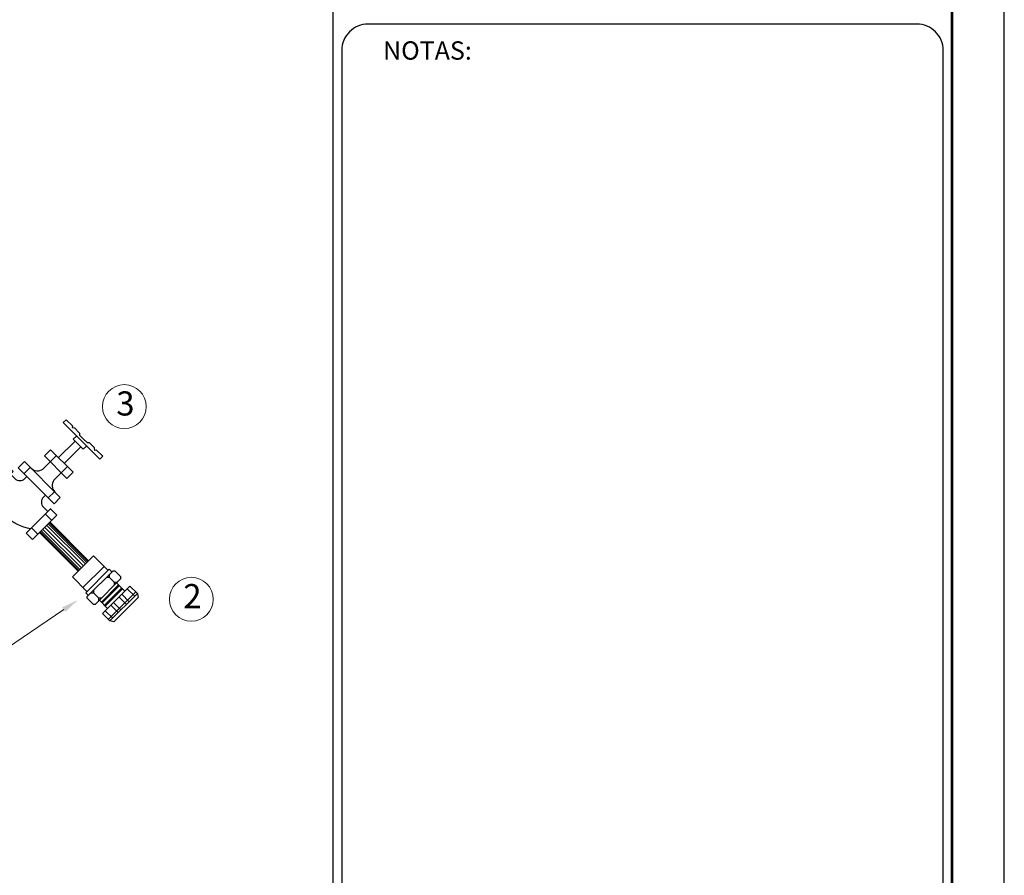
# Model space of a CAD drawing. Units: metres. Extents: x 0 to 87.6, y 0 to 58.4.
# Drawn here: x 69.3 to 87.6, y 29.4 to 45.4 of the extents above; entities that cross this region are included whole.
import ezdxf
from ezdxf.enums import TextEntityAlignment as Align

# ---------------------------------------------------------------- set-up
doc = ezdxf.new("R2010")
doc.units = ezdxf.units.M
doc.header["$MEASUREMENT"] = 0
doc.layers.get('0').update_dxf_attribs({"lineweight": 13})
for name, color, linetype in [('AX', 8, 'Continuous'), ('PP', 6, 'Continuous'), ('TUB', 3, 'Continuous')]:
    doc.layers.add(name, color=color, linetype=linetype)
doc.layers.add('tx', color=4, linetype='Continuous', lineweight=18)
doc.styles.add('arch', font='archs.shx')
doc.styles.add('pp', font='ARIAL.TTF')

# ---------------------------------------------------------------- blocks, each defined once
blk = doc.blocks.new('carrion-Pgpie00')
at = {"layer": 'Defpoints'}
blk.add_lwpolyline([(0, 0), (87.615, 0), (87.615, 58.41), (0, 58.41)], close=True, dxfattribs=at)
at = {"layer": 'PP', "const_width": 0.0495}
blk.add_lwpolyline([(1.546, 0.973), (86.078, 0.973, 0.414214), (86.641, 1.537), (86.641, 56.873, 0.414214), (86.078, 57.437), (1.546, 57.437, 0.414214), (0.973, 56.864), (0.973, 1.546, 0.414214)], format="xyb", close=True, dxfattribs=at)
at = {"layer": 'PP', "color": 5}
blk.add_lwpolyline([(86.641, 13.051), (86.641, 50.821, 0.414214), (86.147, 51.316), (75.593, 51.316, 0.414214), (75.099, 50.821), (75.099, 13.051, 0.414214), (75.593, 12.556), (86.147, 12.556, 0.414214)], format="xyb", close=True, dxfattribs=at)
at = {"layer": 'PP'}
blk.add_lwpolyline([(86.477, 13.051), (86.477, 44.782, 0.414214), (85.988, 45.271), (75.752, 45.271, 0.414214), (75.264, 44.782), (75.264, 13.051, 0.414214), (75.593, 12.721), (86.147, 12.721, 0.414214)], format="xyb", close=True, dxfattribs=at)
at = {"layer": 'PP', "color": 4, "insert": (76.033, 44.501), "char_height": 0.342, "attachment_point": 7, "style": 'pp'}
blk.add_mtext('NOTAS:', dxfattribs=at)
blk = doc.blocks.new('GJ')
for p, q in [((-0.0862, 0.3089), (-0.0862, 0.2946)), ((0.0883, 0.3089), (0.0883, 0.2946)), ((-0.0862, 0.2946), (0.0883, 0.2946)), ((-0.0228, 0.2787), (-0.0228, 0.2941)), ((-0.0228, 0.2787), (0.025, 0.2787)), ((-0.0138, 0.1997), (-0.0138, 0.2787)), ((0.0138, 0.1997), (0.0138, 0.2787)), ((0.025, 0.2787), (0.025, 0.2941)), ((-0.0516, 0.1997), (0.0564, 0.1997)), ((-0.0516, 0.1698), (-0.0516, 0.1997)), ((-0.0516, 0.1698), (0.0564, 0.1698)), ((-0.0239, 0.1347), (-0.0239, 0.1997)), ((0.0288, 0.1347), (0.0288, 0.1997)), ((0.0564, 0.1698), (0.0564, 0.1997)), ((-0.0857, 0.1087), (0.0857, 0.1087)), ((-0.0857, 0.0787), (-0.0857, 0.1087)), ((-0.0581, 0.0787), (-0.0581, 0.1087)), ((0.0581, 0.0787), (0.0581, 0.1087)), ((0.0857, 0.0787), (0.0857, 0.1087)), ((-0.0857, 0.0787), (0.0857, 0.0787)), ((-0.0444, 0.0695), (-0.0444, 0.0787)), ((0.0444, 0.0695), (0.0444, 0.0787)), ((-0.1194, 0.0582), (-0.1194, -0.0582)), ((-0.1194, 0.0582), (-0.0888, 0.0582)), ((-0.0888, 0.0582), (-0.0888, -0.0582)), ((-0.0888, 0.0452), (-0.0688, 0.0452)), ((0.0888, 0.0452), (0.0688, 0.0452)), ((0.0882, 0.0582), (0.0888, 0.0582)), ((0.0888, -0.0582), (0.0888, 0.0582)), ((0.0888, 0.0582), (0.1194, 0.0582)), ((0.1194, -0.0582), (0.1194, 0.0582)), ((-0.1194, 0.0332), (-0.0897, 0.0332)), ((0.1194, 0.0332), (0.0897, 0.0332)), ((-0.1194, -0.0332), (-0.0897, -0.0332)), ((0.1194, -0.0332), (0.0897, -0.0332)), ((-0.1194, -0.0582), (-0.0888, -0.0582)), ((0.0888, -0.0582), (0.1194, -0.0582))]:
    blk.add_line(p, q)
for points in [[(-0.0862, 0.3089), (-0.0567, 0.3089), (-0.0535, 0.3038), (-0.047, 0.3087), (-0.0226, 0.3087), (-0.0177, 0.3038), (0.0034, 0.3038)], [(0.0883, 0.3089), (0.0589, 0.3089), (0.0557, 0.3038), (0.0491, 0.3087), (0.0248, 0.3087), (0.0199, 0.3038), (-0.0013, 0.3038)]]:
    blk.add_lwpolyline(points)
for centre, radius, start, end in [((-0.0546, 0.1398), 0.0311, 271.203, 350.4534), ((0.0595, 0.1398), 0.0311, 189.5466, 268.797), ((-0.0688, 0.0695), 0.0244, 270, 0), ((0.0688, 0.0695), 0.0244, 180, 270), ((0, 0.0819), 0.1479, 233.1012, 306.8988)]:
    blk.add_arc(centre, radius, start, end)
blk = doc.blocks.new('DG-02')
at = {"layer": 'AX'}
for p, q in [((3.0725, 2.1681), (3.233, 2.0077)), ((3.0787, 2.1743), (3.2392, 2.0138)), ((3.0832, 2.1788), (3.2437, 2.0183)), ((3.0453, 2.141), (3.2058, 1.9805)), ((3.0498, 2.1454), (3.2103, 1.9849)), ((3.056, 2.1516), (3.2165, 1.9911)), ((3.0643, 2.1599), (3.2248, 1.9994))]:
    blk.add_line(p, q, dxfattribs=at)
at = {"layer": 'TUB'}
for p, q in [((3.0861, 2.1818), (3.2466, 2.0213)), ((3.0424, 2.138), (3.2029, 1.9775)), ((3.2667, 2.0413), (3.179, 1.9537)), ((3.3268, 1.9813), (3.2667, 2.0413)), ((3.3105, 1.9975), (3.2229, 1.9098)), ((3.3317, 1.9861), (3.2342, 1.8887)), ((3.3479, 1.9796), (3.2407, 1.8725)), ((3.343, 1.9748), (3.3317, 1.9861)), ((3.3333, 1.952), (3.3333, 1.965)), ((3.3479, 1.9796), (3.3544, 1.9796)), ((3.3804, 1.9537), (3.3544, 1.9796)), ((3.2391, 1.8936), (3.179, 1.9537)), ((3.3804, 1.9472), (3.2732, 1.84)), ((3.3706, 1.9212), (3.2992, 1.8497)), ((3.3739, 1.9179), (3.3024, 1.8465)), ((3.3333, 1.952), (3.3203, 1.952)), ((3.3528, 1.9326), (3.3333, 1.952)), ((3.3528, 1.9326), (3.3657, 1.9326)), ((3.3528, 1.9326), (3.3528, 1.9196)), ((3.3966, 1.8952), (3.3625, 1.9293)), ((3.3804, 1.9472), (3.3804, 1.9537)), ((3.2456, 1.8774), (3.2342, 1.8887)), ((3.2683, 1.8871), (3.2553, 1.8871)), ((3.2683, 1.8871), (3.2683, 1.9001)), ((3.2878, 1.8676), (3.2683, 1.8871)), ((3.4177, 1.9163), (3.304, 1.8027)), ((3.3836, 1.9082), (3.3122, 1.8368)), ((3.3869, 1.905), (3.3154, 1.8335)), ((3.4421, 1.892), (3.3284, 1.7783)), ((3.4486, 1.8855), (3.3349, 1.7718)), ((3.4145, 1.8514), (3.3836, 1.8822)), ((3.4372, 1.8741), (3.4063, 1.905)), ((3.4486, 1.8855), (3.4177, 1.9163)), ((3.4486, 1.8855), (3.4518, 1.8692)), ((3.2407, 1.866), (3.2407, 1.8725)), ((3.2667, 1.84), (3.2407, 1.866)), ((3.2732, 1.84), (3.2667, 1.84)), ((3.2878, 1.8676), (3.3008, 1.8676)), ((3.2878, 1.8676), (3.2878, 1.8546)), ((3.3252, 1.8238), (3.2911, 1.8579)), ((3.369, 1.8059), (3.3381, 1.8368)), ((3.3804, 1.8173), (3.3495, 1.8481)), ((3.4518, 1.8692), (3.3511, 1.7686)), ((3.4031, 1.84), (3.3722, 1.8709)), ((3.3349, 1.7718), (3.304, 1.8027)), ((3.3463, 1.7832), (3.3154, 1.814)), ((3.3511, 1.7686), (3.3349, 1.7718))]:
    blk.add_line(p, q, dxfattribs=at)
at = {"layer": 'tx'}
blk.add_line((3.1433, 1.8186), (2.8006, 1.5854), dxfattribs=at)
for centre in [(3.3943, 2.6598), (3.6719, 1.8615)]:
    blk.add_circle(centre, 0.091, dxfattribs=at)
blk.add_solid([(3.1368, 1.8282), (3.1499, 1.8089), (3.2012, 1.8579)], dxfattribs=at)
at = {"layer": 'TUB', "xscale": 1.225265348431209, "yscale": 1.225265348431209, "zscale": 1.225265348431213, "rotation": 315}
blk.add_blockref('GJ', (2.9608, 2.2633), dxfattribs=at)
at = {"layer": 'tx', "style": 'arch'}
for s, p in [('3', (3.3989, 2.6598)), ('2', (3.6765, 1.8615))]:
    blk.add_text(s, height=0.1, dxfattribs=at).set_placement(p, align=Align.MIDDLE)

msp = doc.modelspace()

# ---------------------------------------------------------------- block references
msp.add_blockref('carrion-Pgpie00', (0, 0))
at = {"xscale": 4.5, "yscale": 4.5, "zscale": 4.5}
msp.add_blockref('DG-02', (55.935, 26.17), dxfattribs=at)

doc.saveas('drawing.dxf')
